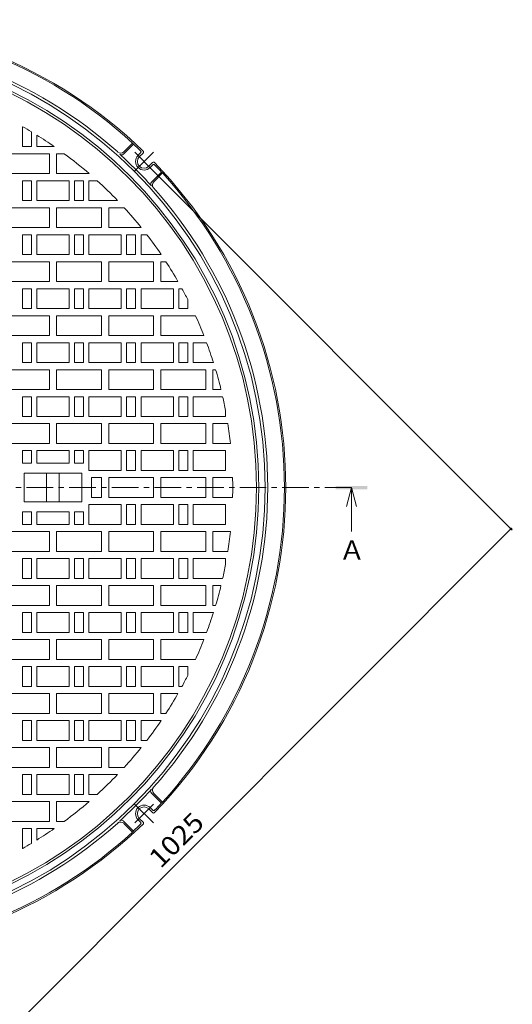
# Model space of a CAD drawing. Units: millimetres. Extents: x -1188 to 1330, y -950 to 977.
# Drawn here: x -354 to 194, y -153 to 942 of the extents above; entities that cross this region are included whole.
import ezdxf

# ---------------------------------------------------------------- set-up
doc = ezdxf.new("R2010")
doc.units = ezdxf.units.MM
doc.header["$LTSCALE"] = 7
doc.linetypes.add('JWW_CENTER1', pattern=[6.773333, 4.233333, -0.846667, 0.846667, -0.846667])
for name, color, linetype in [('その他', 7, 'Continuous'), ('仕上', 7, 'Continuous'), ('寸法', 7, 'Continuous'), ('躯体', 7, 'Continuous')]:
    doc.layers.add(name, color=color, linetype=linetype)
doc.styles.add('ＭＳ ゴシック', font='txt', dxfattribs={"height": 1})

msp = doc.modelspace()

# ---------------------------------------------------------------- linework, layer by layer
at = {"layer": 'その他', "color": 7, "linetype": 'Continuous', "lineweight": 9}
for p, q in [((194.4, 374.3), (-205.4, 774.2)), ((-531.9, -349), (192.9, 375.8))]:
    msp.add_line(p, q, dxfattribs=at)
at = {"layer": 'その他', "color": 7, "linetype": 'Continuous', "lineweight": 9, "const_width": 1.4}
msp.add_lwpolyline([(193.6, 375.8, 0.414214), (192.9, 376.5, 0.414214), (192.2, 375.8, 0.414214), (192.9, 375.1, 0.414214)], format="xyb", close=True, dxfattribs=at)
at = {"layer": '仕上', "color": 3, "linetype": 'Continuous', "lineweight": 9}
for p, q in [((-350.7, 800.7), (-350.7, 822.7)), ((-350.3, 822.7), (-350.7, 822.7)), ((-340.7, 800.7), (-340.7, 817.1)), ((-334.7, 813.4), (-334.7, 800.7)), ((-350.7, 800.7), (-340.7, 800.7)), ((-334.7, 800.7), (-315.3, 800.7)), ((-320.7, 792.7), (-370.7, 792.7)), ((-320.7, 770.7), (-320.7, 792.7)), ((-312.7, 770.7), (-312.7, 792.7)), ((-304.1, 792.7), (-312.7, 792.7)), ((-370.7, 770.7), (-320.7, 770.7)), ((-312.7, 770.7), (-276.5, 770.7)), ((-350.7, 740.7), (-350.7, 762.7)), ((-340.7, 762.7), (-350.7, 762.7)), ((-340.7, 740.7), (-340.7, 762.7)), ((-298.7, 762.7), (-334.7, 762.7)), ((-334.7, 762.7), (-334.7, 740.7)), ((-298.7, 740.7), (-298.7, 762.7)), ((-292.7, 740.7), (-292.7, 762.7)), ((-282.7, 762.7), (-292.7, 762.7)), ((-282.7, 740.7), (-282.7, 762.7)), ((-276.7, 762.7), (-276.7, 740.7)), ((-267.5, 762.7), (-276.7, 762.7)), ((-350.7, 740.7), (-340.7, 740.7)), ((-334.7, 740.7), (-298.7, 740.7)), ((-292.7, 740.7), (-282.7, 740.7)), ((-276.7, 740.7), (-244.9, 740.7)), ((-320.7, 732.7), (-370.7, 732.7)), ((-320.7, 710.7), (-320.7, 732.7)), ((-312.7, 710.7), (-312.7, 732.7)), ((-262.7, 732.7), (-312.7, 732.7)), ((-262.7, 710.7), (-262.7, 732.7)), ((-254.7, 710.7), (-254.7, 732.7)), ((-237.4, 732.7), (-254.7, 732.7)), ((-370.7, 710.7), (-320.7, 710.7)), ((-350.7, 680.7), (-350.7, 702.7)), ((-340.7, 702.7), (-350.7, 702.7)), ((-340.7, 680.7), (-340.7, 702.7)), ((-298.7, 702.7), (-334.7, 702.7)), ((-334.7, 702.7), (-334.7, 680.7)), ((-312.7, 710.7), (-262.7, 710.7)), ((-298.7, 680.7), (-298.7, 702.7)), ((-292.7, 680.7), (-292.7, 702.7)), ((-282.7, 702.7), (-292.7, 702.7)), ((-282.7, 680.7), (-282.7, 702.7)), ((-240.7, 702.7), (-276.7, 702.7)), ((-276.7, 702.7), (-276.7, 680.7)), ((-254.7, 710.7), (-218.6, 710.7)), ((-240.7, 680.7), (-240.7, 702.7)), ((-234.7, 680.7), (-234.7, 702.7)), ((-224.7, 702.7), (-234.7, 702.7)), ((-224.7, 680.7), (-224.7, 702.7)), ((-218.7, 702.7), (-218.7, 680.7)), ((-212.3, 702.7), (-218.7, 702.7)), ((-350.7, 680.7), (-340.7, 680.7)), ((-334.7, 680.7), (-298.7, 680.7)), ((-292.7, 680.7), (-282.7, 680.7)), ((-276.7, 680.7), (-240.7, 680.7)), ((-234.7, 680.7), (-224.7, 680.7)), ((-218.7, 680.7), (-196.4, 680.7)), ((-320.7, 672.7), (-370.7, 672.7)), ((-320.7, 650.7), (-320.7, 672.7)), ((-312.7, 650.7), (-312.7, 672.7)), ((-262.7, 672.7), (-312.7, 672.7)), ((-262.7, 650.7), (-262.7, 672.7)), ((-254.7, 650.7), (-254.7, 672.7)), ((-204.7, 672.7), (-254.7, 672.7)), ((-204.7, 650.7), (-204.7, 672.7)), ((-196.7, 650.7), (-196.7, 672.7)), ((-191.1, 672.7), (-196.7, 672.7)), ((-370.7, 650.7), (-320.7, 650.7)), ((-312.7, 650.7), (-262.7, 650.7)), ((-254.7, 650.7), (-204.7, 650.7)), ((-196.7, 650.7), (-177.6, 650.7)), ((-350.7, 620.7), (-350.7, 642.7)), ((-340.7, 642.7), (-350.7, 642.7)), ((-340.7, 620.7), (-340.7, 642.7)), ((-298.7, 642.7), (-334.7, 642.7)), ((-334.7, 642.7), (-334.7, 620.7)), ((-298.7, 620.7), (-298.7, 642.7)), ((-292.7, 620.7), (-292.7, 642.7)), ((-282.7, 642.7), (-292.7, 642.7)), ((-282.7, 620.7), (-282.7, 642.7)), ((-240.7, 642.7), (-276.7, 642.7)), ((-276.7, 642.7), (-276.7, 620.7)), ((-240.7, 620.7), (-240.7, 642.7)), ((-234.7, 620.7), (-234.7, 642.7)), ((-224.7, 642.7), (-234.7, 642.7)), ((-224.7, 620.7), (-224.7, 642.7)), ((-182.7, 642.7), (-218.7, 642.7)), ((-218.7, 642.7), (-218.7, 620.7)), ((-182.7, 620.7), (-182.7, 642.7)), ((-176.7, 620.7), (-176.7, 642.7)), ((-173.2, 642.7), (-176.7, 642.7)), ((-166.7, 620.7), (-166.7, 630.5)), ((-350.7, 620.7), (-340.7, 620.7)), ((-334.7, 620.7), (-298.7, 620.7)), ((-292.7, 620.7), (-282.7, 620.7)), ((-276.7, 620.7), (-240.7, 620.7)), ((-234.7, 620.7), (-224.7, 620.7)), ((-218.7, 620.7), (-182.7, 620.7)), ((-176.7, 620.7), (-166.7, 620.7)), ((-320.7, 612.7), (-370.7, 612.7)), ((-320.7, 590.7), (-320.7, 612.7)), ((-312.7, 590.7), (-312.7, 612.7)), ((-262.7, 612.7), (-312.7, 612.7)), ((-262.7, 590.7), (-262.7, 612.7)), ((-254.7, 590.7), (-254.7, 612.7)), ((-204.7, 612.7), (-254.7, 612.7)), ((-204.7, 590.7), (-204.7, 612.7)), ((-196.7, 590.7), (-196.7, 612.7)), ((-158.2, 612.7), (-196.7, 612.7)), ((-370.7, 590.7), (-320.7, 590.7)), ((-350.7, 560.7), (-350.7, 582.7)), ((-340.7, 582.7), (-350.7, 582.7)), ((-340.7, 560.7), (-340.7, 582.7)), ((-298.7, 582.7), (-334.7, 582.7)), ((-334.7, 582.7), (-334.7, 560.7)), ((-312.7, 590.7), (-262.7, 590.7)), ((-298.7, 560.7), (-298.7, 582.7)), ((-292.7, 560.7), (-292.7, 582.7)), ((-282.7, 582.7), (-292.7, 582.7)), ((-282.7, 560.7), (-282.7, 582.7)), ((-240.7, 582.7), (-276.7, 582.7)), ((-276.7, 582.7), (-276.7, 560.7)), ((-254.7, 590.7), (-204.7, 590.7)), ((-240.7, 560.7), (-240.7, 582.7)), ((-234.7, 560.7), (-234.7, 582.7)), ((-224.7, 582.7), (-234.7, 582.7)), ((-224.7, 560.7), (-224.7, 582.7)), ((-182.7, 582.7), (-218.7, 582.7)), ((-218.7, 582.7), (-218.7, 560.7)), ((-196.7, 590.7), (-148.8, 590.7)), ((-182.7, 560.7), (-182.7, 582.7)), ((-176.7, 560.7), (-176.7, 582.7)), ((-166.7, 582.7), (-176.7, 582.7)), ((-166.7, 560.7), (-166.7, 582.7)), ((-160.7, 582.7), (-160.7, 560.7)), ((-145.8, 582.7), (-160.7, 582.7)), ((-350.7, 560.7), (-340.7, 560.7)), ((-334.7, 560.7), (-298.7, 560.7)), ((-292.7, 560.7), (-282.7, 560.7)), ((-276.7, 560.7), (-240.7, 560.7)), ((-234.7, 560.7), (-224.7, 560.7)), ((-218.7, 560.7), (-182.7, 560.7)), ((-176.7, 560.7), (-166.7, 560.7)), ((-160.7, 560.7), (-138.2, 560.7)), ((-320.7, 552.7), (-370.7, 552.7)), ((-320.7, 530.7), (-320.7, 552.7)), ((-312.7, 530.7), (-312.7, 552.7)), ((-262.7, 552.7), (-312.7, 552.7)), ((-262.7, 530.7), (-262.7, 552.7)), ((-254.7, 530.7), (-254.7, 552.7)), ((-204.7, 552.7), (-254.7, 552.7)), ((-204.7, 530.7), (-204.7, 552.7)), ((-196.7, 530.7), (-196.7, 552.7)), ((-146.7, 552.7), (-196.7, 552.7)), ((-146.7, 530.7), (-146.7, 552.7)), ((-138.7, 530.7), (-138.7, 552.7)), ((-135.7, 552.7), (-138.7, 552.7)), ((-370.7, 530.7), (-320.7, 530.7)), ((-312.7, 530.7), (-262.7, 530.7)), ((-254.7, 530.7), (-204.7, 530.7)), ((-196.7, 530.7), (-146.7, 530.7)), ((-138.7, 530.7), (-129.8, 530.7)), ((-350.7, 500.7), (-350.7, 522.7)), ((-340.7, 522.7), (-350.7, 522.7)), ((-340.7, 500.7), (-340.7, 522.7)), ((-298.7, 522.7), (-334.7, 522.7)), ((-334.7, 522.7), (-334.7, 500.7)), ((-298.7, 500.7), (-298.7, 522.7)), ((-292.7, 500.7), (-292.7, 522.7)), ((-282.7, 522.7), (-292.7, 522.7)), ((-282.7, 500.7), (-282.7, 522.7)), ((-240.7, 522.7), (-276.7, 522.7)), ((-276.7, 522.7), (-276.7, 500.7)), ((-240.7, 500.7), (-240.7, 522.7)), ((-234.7, 500.7), (-234.7, 522.7)), ((-224.7, 522.7), (-234.7, 522.7)), ((-224.7, 500.7), (-224.7, 522.7)), ((-182.7, 522.7), (-218.7, 522.7)), ((-218.7, 522.7), (-218.7, 500.7)), ((-182.7, 500.7), (-182.7, 522.7)), ((-176.7, 500.7), (-176.7, 522.7)), ((-166.7, 522.7), (-176.7, 522.7)), ((-166.7, 500.7), (-166.7, 522.7)), ((-160.7, 522.7), (-160.7, 500.7)), ((-127.9, 522.7), (-160.7, 522.7)), ((-124.7, 500.7), (-124.7, 507.2)), ((-320.7, 492.7), (-370.7, 492.7)), ((-350.7, 500.7), (-340.7, 500.7)), ((-334.7, 500.7), (-298.7, 500.7)), ((-320.7, 470.7), (-320.7, 492.7)), ((-312.7, 470.7), (-312.7, 492.7)), ((-262.7, 492.7), (-312.7, 492.7)), ((-292.7, 500.7), (-282.7, 500.7)), ((-276.7, 500.7), (-240.7, 500.7)), ((-262.7, 470.7), (-262.7, 492.7)), ((-254.7, 470.7), (-254.7, 492.7)), ((-204.7, 492.7), (-254.7, 492.7)), ((-234.7, 500.7), (-224.7, 500.7)), ((-218.7, 500.7), (-182.7, 500.7)), ((-204.7, 470.7), (-204.7, 492.7)), ((-196.7, 470.7), (-196.7, 492.7)), ((-146.7, 492.7), (-196.7, 492.7)), ((-176.7, 500.7), (-166.7, 500.7)), ((-160.7, 500.7), (-124.7, 500.7)), ((-146.7, 470.7), (-146.7, 492.7)), ((-138.7, 470.7), (-138.7, 492.7)), ((-122.2, 492.7), (-138.7, 492.7)), ((-370.7, 470.7), (-320.7, 470.7)), ((-312.7, 470.7), (-262.7, 470.7)), ((-254.7, 470.7), (-204.7, 470.7)), ((-196.7, 470.7), (-146.7, 470.7)), ((-138.7, 470.7), (-119.3, 470.7)), ((-340.7, 462.7), (-350.7, 462.7)), ((-350.7, 448.7), (-350.7, 462.7)), ((-340.7, 448.7), (-340.7, 462.7)), ((-298.7, 462.7), (-334.7, 462.7)), ((-334.7, 462.7), (-334.7, 448.7)), ((-298.7, 448.7), (-298.7, 462.7)), ((-282.7, 462.7), (-292.7, 462.7)), ((-292.7, 448.7), (-292.7, 462.7)), ((-282.7, 448.7), (-282.7, 462.7)), ((-240.7, 462.7), (-276.7, 462.7)), ((-276.7, 462.7), (-276.7, 440.7)), ((-240.7, 440.7), (-240.7, 462.7)), ((-234.7, 440.7), (-234.7, 462.7)), ((-224.7, 462.7), (-234.7, 462.7)), ((-224.7, 440.7), (-224.7, 462.7)), ((-182.7, 462.7), (-218.7, 462.7)), ((-218.7, 462.7), (-218.7, 440.7)), ((-182.7, 440.7), (-182.7, 462.7)), ((-176.7, 440.7), (-176.7, 462.7)), ((-166.7, 462.7), (-176.7, 462.7)), ((-166.7, 440.7), (-166.7, 462.7)), ((-124.7, 462.7), (-160.7, 462.7)), ((-160.7, 462.7), (-160.7, 440.7)), ((-124.7, 440.7), (-124.7, 462.7)), ((-340.7, 448.7), (-350.7, 448.7)), ((-298.7, 448.7), (-334.7, 448.7)), ((-282.7, 448.7), (-292.7, 448.7)), ((-276.7, 440.7), (-240.7, 440.7)), ((-234.7, 440.7), (-224.7, 440.7)), ((-218.7, 440.7), (-182.7, 440.7)), ((-176.7, 440.7), (-166.7, 440.7)), ((-160.7, 440.7), (-124.7, 440.7)), ((-284.7, 437.7), (-348.7, 437.7)), ((-348.7, 405.7), (-348.7, 437.7)), ((-323.7, 437.7), (-323.7, 405.7)), ((-309.7, 405.7), (-309.7, 437.7)), ((-284.7, 405.7), (-284.7, 437.7)), ((-262.7, 432.7), (-273.7, 432.7)), ((-273.7, 432.7), (-273.7, 410.7)), ((-262.7, 410.7), (-262.7, 432.7)), ((-204.7, 432.7), (-254.7, 432.7)), ((-254.7, 432.7), (-254.7, 410.7)), ((-204.7, 410.7), (-204.7, 432.7)), ((-146.7, 432.7), (-196.7, 432.7)), ((-196.7, 432.7), (-196.7, 410.7)), ((-146.7, 410.7), (-146.7, 432.7)), ((-116.9, 432.7), (-138.7, 432.7)), ((-138.7, 432.7), (-138.7, 410.7)), ((-284.7, 405.7), (-348.7, 405.7)), ((-262.7, 410.7), (-273.7, 410.7)), ((-204.7, 410.7), (-254.7, 410.7)), ((-146.7, 410.7), (-196.7, 410.7)), ((-116.9, 410.7), (-138.7, 410.7)), ((-350.7, 394.7), (-350.7, 380.7)), ((-340.7, 394.7), (-350.7, 394.7)), ((-340.7, 394.7), (-340.7, 380.7)), ((-334.7, 380.7), (-334.7, 394.7)), ((-298.7, 394.7), (-334.7, 394.7)), ((-298.7, 394.7), (-298.7, 380.7)), ((-292.7, 394.7), (-292.7, 380.7)), ((-282.7, 394.7), (-292.7, 394.7)), ((-282.7, 394.7), (-282.7, 380.7)), ((-276.7, 402.7), (-240.7, 402.7)), ((-276.7, 380.7), (-276.7, 402.7)), ((-240.7, 402.7), (-240.7, 380.7)), ((-234.7, 402.7), (-234.7, 380.7)), ((-234.7, 402.7), (-224.7, 402.7)), ((-224.7, 402.7), (-224.7, 380.7)), ((-218.7, 380.7), (-218.7, 402.7)), ((-218.7, 402.7), (-182.7, 402.7)), ((-182.7, 402.7), (-182.7, 380.7)), ((-176.7, 402.7), (-176.7, 380.7)), ((-176.7, 402.7), (-166.7, 402.7)), ((-166.7, 402.7), (-166.7, 380.7)), ((-160.7, 380.7), (-160.7, 402.7)), ((-160.7, 402.7), (-124.7, 402.7)), ((-124.7, 402.7), (-124.7, 380.7)), ((-370.7, 372.7), (-320.7, 372.7)), ((-340.7, 380.7), (-350.7, 380.7)), ((-298.7, 380.7), (-334.7, 380.7)), ((-320.7, 372.7), (-320.7, 350.7)), ((-312.7, 372.7), (-312.7, 350.7)), ((-312.7, 372.7), (-262.7, 372.7)), ((-282.7, 380.7), (-292.7, 380.7)), ((-240.7, 380.7), (-276.7, 380.7)), ((-262.7, 372.7), (-262.7, 350.7)), ((-254.7, 372.7), (-254.7, 350.7)), ((-254.7, 372.7), (-204.7, 372.7)), ((-224.7, 380.7), (-234.7, 380.7)), ((-182.7, 380.7), (-218.7, 380.7)), ((-204.7, 372.7), (-204.7, 350.7)), ((-196.7, 372.7), (-196.7, 350.7)), ((-196.7, 372.7), (-146.7, 372.7)), ((-166.7, 380.7), (-176.7, 380.7)), ((-124.7, 380.7), (-160.7, 380.7)), ((-146.7, 372.7), (-146.7, 350.7)), ((-138.7, 372.7), (-138.7, 350.7)), ((-138.7, 372.7), (-119.3, 372.7)), ((-320.7, 350.7), (-370.7, 350.7)), ((-262.7, 350.7), (-312.7, 350.7)), ((-204.7, 350.7), (-254.7, 350.7)), ((-146.7, 350.7), (-196.7, 350.7)), ((-122.2, 350.7), (-138.7, 350.7)), ((-350.7, 342.7), (-350.7, 320.7)), ((-350.7, 342.7), (-340.7, 342.7)), ((-340.7, 342.7), (-340.7, 320.7)), ((-334.7, 320.7), (-334.7, 342.7)), ((-334.7, 342.7), (-298.7, 342.7)), ((-298.7, 342.7), (-298.7, 320.7)), ((-292.7, 342.7), (-292.7, 320.7)), ((-292.7, 342.7), (-282.7, 342.7)), ((-282.7, 342.7), (-282.7, 320.7)), ((-276.7, 320.7), (-276.7, 342.7)), ((-276.7, 342.7), (-240.7, 342.7)), ((-240.7, 342.7), (-240.7, 320.7)), ((-234.7, 342.7), (-234.7, 320.7)), ((-234.7, 342.7), (-224.7, 342.7)), ((-224.7, 342.7), (-224.7, 320.7)), ((-218.7, 320.7), (-218.7, 342.7)), ((-218.7, 342.7), (-182.7, 342.7)), ((-182.7, 342.7), (-182.7, 320.7)), ((-176.7, 342.7), (-176.7, 320.7)), ((-176.7, 342.7), (-166.7, 342.7)), ((-166.7, 342.7), (-166.7, 320.7)), ((-160.7, 320.7), (-160.7, 342.7)), ((-160.7, 342.7), (-124.7, 342.7)), ((-124.7, 342.7), (-124.7, 336.1)), ((-340.7, 320.7), (-350.7, 320.7)), ((-298.7, 320.7), (-334.7, 320.7)), ((-282.7, 320.7), (-292.7, 320.7)), ((-240.7, 320.7), (-276.7, 320.7)), ((-224.7, 320.7), (-234.7, 320.7)), ((-182.7, 320.7), (-218.7, 320.7)), ((-166.7, 320.7), (-176.7, 320.7)), ((-127.9, 320.7), (-160.7, 320.7)), ((-370.7, 312.7), (-320.7, 312.7)), ((-320.7, 312.7), (-320.7, 290.7)), ((-312.7, 312.7), (-312.7, 290.7)), ((-312.7, 312.7), (-262.7, 312.7)), ((-262.7, 312.7), (-262.7, 290.7)), ((-254.7, 312.7), (-254.7, 290.7)), ((-254.7, 312.7), (-204.7, 312.7)), ((-204.7, 312.7), (-204.7, 290.7)), ((-196.7, 312.7), (-196.7, 290.7)), ((-196.7, 312.7), (-146.7, 312.7)), ((-146.7, 312.7), (-146.7, 290.7)), ((-138.7, 312.7), (-138.7, 290.7)), ((-138.7, 312.7), (-129.8, 312.7)), ((-320.7, 290.7), (-370.7, 290.7)), ((-262.7, 290.7), (-312.7, 290.7)), ((-204.7, 290.7), (-254.7, 290.7)), ((-146.7, 290.7), (-196.7, 290.7)), ((-135.7, 290.7), (-138.7, 290.7)), ((-350.7, 282.7), (-350.7, 260.7)), ((-350.7, 282.7), (-340.7, 282.7)), ((-340.7, 282.7), (-340.7, 260.7)), ((-334.7, 260.7), (-334.7, 282.7)), ((-334.7, 282.7), (-298.7, 282.7)), ((-298.7, 282.7), (-298.7, 260.7)), ((-292.7, 282.7), (-292.7, 260.7)), ((-292.7, 282.7), (-282.7, 282.7)), ((-282.7, 282.7), (-282.7, 260.7)), ((-276.7, 260.7), (-276.7, 282.7)), ((-276.7, 282.7), (-240.7, 282.7)), ((-240.7, 282.7), (-240.7, 260.7)), ((-234.7, 282.7), (-234.7, 260.7)), ((-234.7, 282.7), (-224.7, 282.7)), ((-224.7, 282.7), (-224.7, 260.7)), ((-218.7, 260.7), (-218.7, 282.7)), ((-218.7, 282.7), (-182.7, 282.7)), ((-182.7, 282.7), (-182.7, 260.7)), ((-176.7, 282.7), (-176.7, 260.7)), ((-176.7, 282.7), (-166.7, 282.7)), ((-166.7, 282.7), (-166.7, 260.7)), ((-160.7, 260.7), (-160.7, 282.7)), ((-160.7, 282.7), (-138.2, 282.7)), ((-370.7, 252.7), (-320.7, 252.7)), ((-340.7, 260.7), (-350.7, 260.7)), ((-298.7, 260.7), (-334.7, 260.7)), ((-320.7, 252.7), (-320.7, 230.7)), ((-312.7, 252.7), (-312.7, 230.7)), ((-312.7, 252.7), (-262.7, 252.7)), ((-282.7, 260.7), (-292.7, 260.7)), ((-240.7, 260.7), (-276.7, 260.7)), ((-262.7, 252.7), (-262.7, 230.7)), ((-254.7, 252.7), (-254.7, 230.7)), ((-254.7, 252.7), (-204.7, 252.7)), ((-224.7, 260.7), (-234.7, 260.7)), ((-182.7, 260.7), (-218.7, 260.7)), ((-204.7, 252.7), (-204.7, 230.7)), ((-196.7, 252.7), (-196.7, 230.7)), ((-196.7, 252.7), (-148.8, 252.7)), ((-166.7, 260.7), (-176.7, 260.7)), ((-145.8, 260.7), (-160.7, 260.7)), ((-320.7, 230.7), (-370.7, 230.7)), ((-262.7, 230.7), (-312.7, 230.7)), ((-204.7, 230.7), (-254.7, 230.7)), ((-158.2, 230.7), (-196.7, 230.7)), ((-350.7, 222.7), (-350.7, 200.7)), ((-350.7, 222.7), (-340.7, 222.7)), ((-340.7, 222.7), (-340.7, 200.7)), ((-334.7, 200.7), (-334.7, 222.7)), ((-334.7, 222.7), (-298.7, 222.7)), ((-298.7, 222.7), (-298.7, 200.7)), ((-292.7, 222.7), (-292.7, 200.7)), ((-292.7, 222.7), (-282.7, 222.7)), ((-282.7, 222.7), (-282.7, 200.7)), ((-276.7, 200.7), (-276.7, 222.7)), ((-276.7, 222.7), (-240.7, 222.7)), ((-240.7, 222.7), (-240.7, 200.7)), ((-234.7, 222.7), (-234.7, 200.7)), ((-234.7, 222.7), (-224.7, 222.7)), ((-224.7, 222.7), (-224.7, 200.7)), ((-218.7, 200.7), (-218.7, 222.7)), ((-218.7, 222.7), (-182.7, 222.7)), ((-182.7, 222.7), (-182.7, 200.7)), ((-176.7, 222.7), (-176.7, 200.7)), ((-176.7, 222.7), (-166.7, 222.7)), ((-166.7, 222.7), (-166.7, 212.9)), ((-340.7, 200.7), (-350.7, 200.7)), ((-298.7, 200.7), (-334.7, 200.7)), ((-282.7, 200.7), (-292.7, 200.7)), ((-240.7, 200.7), (-276.7, 200.7)), ((-224.7, 200.7), (-234.7, 200.7)), ((-182.7, 200.7), (-218.7, 200.7)), ((-173.2, 200.7), (-176.7, 200.7)), ((-370.7, 192.7), (-320.7, 192.7)), ((-320.7, 192.7), (-320.7, 170.7)), ((-312.7, 192.7), (-312.7, 170.7)), ((-312.7, 192.7), (-262.7, 192.7)), ((-262.7, 192.7), (-262.7, 170.7)), ((-254.7, 192.7), (-254.7, 170.7)), ((-254.7, 192.7), (-204.7, 192.7)), ((-204.7, 192.7), (-204.7, 170.7)), ((-196.7, 192.7), (-196.7, 170.7)), ((-196.7, 192.7), (-177.6, 192.7)), ((-320.7, 170.7), (-370.7, 170.7)), ((-262.7, 170.7), (-312.7, 170.7)), ((-204.7, 170.7), (-254.7, 170.7)), ((-191.1, 170.7), (-196.7, 170.7)), ((-350.7, 162.7), (-350.7, 140.7)), ((-350.7, 162.7), (-340.7, 162.7)), ((-340.7, 162.7), (-340.7, 140.7)), ((-334.7, 140.7), (-334.7, 162.7)), ((-334.7, 162.7), (-298.7, 162.7)), ((-298.7, 162.7), (-298.7, 140.7)), ((-292.7, 162.7), (-292.7, 140.7)), ((-292.7, 162.7), (-282.7, 162.7)), ((-282.7, 162.7), (-282.7, 140.7)), ((-276.7, 140.7), (-276.7, 162.7)), ((-276.7, 162.7), (-240.7, 162.7)), ((-240.7, 162.7), (-240.7, 140.7)), ((-234.7, 162.7), (-234.7, 140.7)), ((-234.7, 162.7), (-224.7, 162.7)), ((-224.7, 162.7), (-224.7, 140.7)), ((-218.7, 140.7), (-218.7, 162.7)), ((-218.7, 162.7), (-196.4, 162.7)), ((-370.7, 132.7), (-320.7, 132.7)), ((-340.7, 140.7), (-350.7, 140.7)), ((-298.7, 140.7), (-334.7, 140.7)), ((-320.7, 132.7), (-320.7, 110.7)), ((-312.7, 132.7), (-312.7, 110.7)), ((-312.7, 132.7), (-262.7, 132.7)), ((-282.7, 140.7), (-292.7, 140.7)), ((-240.7, 140.7), (-276.7, 140.7)), ((-262.7, 132.7), (-262.7, 110.7)), ((-254.7, 132.7), (-254.7, 110.7)), ((-254.7, 132.7), (-218.6, 132.7)), ((-224.7, 140.7), (-234.7, 140.7)), ((-212.3, 140.7), (-218.7, 140.7)), ((-320.7, 110.7), (-370.7, 110.7)), ((-262.7, 110.7), (-312.7, 110.7)), ((-237.4, 110.7), (-254.7, 110.7)), ((-350.7, 102.7), (-350.7, 80.7)), ((-350.7, 102.7), (-340.7, 102.7)), ((-340.7, 102.7), (-340.7, 80.7)), ((-334.7, 80.7), (-334.7, 102.7)), ((-334.7, 102.7), (-298.7, 102.7)), ((-298.7, 102.7), (-298.7, 80.7)), ((-292.7, 102.7), (-292.7, 80.7)), ((-292.7, 102.7), (-282.7, 102.7)), ((-282.7, 102.7), (-282.7, 80.7)), ((-276.7, 80.7), (-276.7, 102.7)), ((-276.7, 102.7), (-244.9, 102.7)), ((-340.7, 80.7), (-350.7, 80.7)), ((-298.7, 80.7), (-334.7, 80.7)), ((-282.7, 80.7), (-292.7, 80.7)), ((-267.5, 80.7), (-276.7, 80.7)), ((-370.7, 72.7), (-320.7, 72.7)), ((-320.7, 72.7), (-320.7, 50.7)), ((-312.7, 72.7), (-312.7, 50.7)), ((-312.7, 72.7), (-276.5, 72.7)), ((-320.7, 50.7), (-370.7, 50.7)), ((-304.1, 50.7), (-312.7, 50.7)), ((-350.7, 42.7), (-350.7, 20.7)), ((-350.7, 42.7), (-340.7, 42.7)), ((-340.7, 42.7), (-340.7, 26.2)), ((-334.7, 29.9), (-334.7, 42.7)), ((-334.7, 42.7), (-315.3, 42.7)), ((-350.3, 20.7), (-350.7, 20.7))]:
    msp.add_line(p, q, dxfattribs=at)
at = {"layer": '仕上', "color": 3, "linetype": 'JWW_CENTER1', "lineweight": 9}
msp.add_line((15.5, 421.7), (-1170.5, 421.7), dxfattribs=at)
at = {"layer": '仕上', "color": 3, "linetype": 'Continuous', "lineweight": 9}
msp.add_circle((-577.7, 421.7), 487.5, dxfattribs=at)
for start, end in [(59.0627, 60.4411), (55.2982, 58.1893), (49.2049, 53.5883), (43.7866, 47.7056), (38.8217, 42.4247), (34.1819, 37.5566), (29.785, 32.9884), (26.9327, 28.6458), (21.5058, 24.4763), (17.5488, 20.4409), (13.6767, 16.5089), (10.6899, 12.6555), (6.1015, 8.8596), (358.6327, 1.3673), (351.1404, 353.8985), (347.3445, 349.3101), (343.4911, 346.3233), (339.5591, 342.4512), (335.5237, 338.4942), (331.3542, 333.0673), (327.0116, 330.215), (322.4434, 325.8181), (317.5753, 321.1783), (312.2944, 316.2134), (306.4117, 310.7951), (301.8107, 304.7018), (299.5589, 300.9373)]:
    msp.add_arc((-577.7, 421.7), 461, start, end, dxfattribs=at)
at = {"layer": '寸法', "color": 4, "linetype": 'Continuous', "lineweight": 9}
for q in [(9.9, 400.7), (15.5, 372.7), (21.1, 400.7)]:
    msp.add_line((15.5, 421.7), q, dxfattribs=at)
msp.add_solid([(-2, 419.9), (-2, 423.4), (33, 419.9), (33, 423.4)], dxfattribs=at)
at = {"layer": '躯体', "color": 2, "linetype": 'Continuous', "lineweight": 9}
for p, q in [((-238.3, 792.2), (-227.2, 803.3)), ((-237.8, 794.8), (-228.1, 804.5)), ((-228.1, 804.5), (-227.2, 803.3)), ((-222.1, 790.8), (-219.2, 793.7)), ((-220.6, 789.4), (-216.5, 793.5)), ((-210, 778.7), (-205.9, 782.9)), ((-208.6, 777.3), (-205.7, 780.2)), ((-207.2, 761.1), (-196.1, 772.2)), ((-204.6, 761.6), (-194.9, 771.3)), ((-194.9, 771.3), (-196.1, 772.2)), ((-207.2, 82.2), (-196.1, 71.1)), ((-204.6, 81.8), (-194.9, 72)), ((-208.6, 66), (-205.7, 63.1)), ((-194.9, 72), (-196.1, 71.1)), ((-210, 64.6), (-205.9, 60.4)), ((-238.3, 51.1), (-227.2, 40)), ((-237.8, 48.5), (-228.1, 38.8)), ((-222.1, 52.6), (-219.2, 49.7)), ((-220.6, 54), (-216.5, 49.8)), ((-228.1, 38.8), (-227.2, 40))]:
    msp.add_line(p, q, dxfattribs=at)
at = {"layer": '躯体', "color": 2, "linetype": 'JWW_CENTER1', "lineweight": 9}
for p, q in [((-225.9, 773.4), (-204.7, 794.7)), ((-204.7, 773.4), (-225.9, 794.7)), ((-225.9, 69.9), (-204.7, 48.7)), ((-204.7, 69.9), (-225.9, 48.7))]:
    msp.add_line(p, q, dxfattribs=at)
at = {"layer": '躯体', "color": 2, "linetype": 'Continuous', "lineweight": 9}
for centre, radius, start, end in [((-577.7, 421.7), 520, 45.9946, 90), ((-577.7, 421.7), 518.5, 47.5977, 90), ((-577.7, 421.7), 500, 48.2353, 90), ((-577.7, 421.7), 497, 0, 180), ((-577.7, 421.7), 490, 0, 180), ((-577.7, 421.7), 518.2, 46.2199, 47.4332), ((-241.4, 798.3), 5, 228.2352, 315.0004), ((-240.4, 794.4), 3, 227.8509, 315), ((-577.7, 421.7), 499.7, 42.1494, 47.8506), ((-215.3, 784.1), 9.5, 135.0002, 314.9998), ((-215.3, 784.1), 7.5, 135.0003, 315), ((-220.2, 794.7), 1.5, 315, 46.2192), ((-217.5, 794.6), 1.5, 315.0013, 45.9957), ((-204.8, 781.9), 1.5, 44.0057, 134.9987), ((-204.7, 779.2), 1.5, 43.7808, 135), ((-577.7, 421.7), 520, 315.9946, 44.0054), ((-577.7, 421.7), 518.2, 42.5668, 43.7801), ((-577.7, 421.7), 518.5, 0, 42.4023), ((-205, 759), 3, 135, 222.1497), ((-201.1, 758), 5, 134.9992, 221.7652), ((-577.7, 421.7), 500, 0, 41.7648), ((-577.7, 421.7), 497, 180, 0), ((-577.7, 421.7), 490, 180, 0), ((-577.7, 421.7), 500, 318.2352, 0), ((-577.7, 421.7), 518.5, 317.5977, 0), ((-201.1, 85.3), 5, 138.2348, 225.0008), ((-577.7, 421.7), 499.7, 312.1494, 317.8506), ((-205, 84.3), 3, 137.8503, 225), ((-215.3, 59.3), 9.5, 45.0002, 224.9998), ((-215.3, 59.3), 7.5, 45, 224.9997), ((-577.7, 421.7), 518.2, 316.2199, 317.4332), ((-204.8, 61.4), 1.5, 225.0013, 315.9943), ((-204.7, 64.2), 1.5, 225, 316.2192), ((-577.7, 421.7), 520, 270.9402, 314.0054), ((-577.7, 421.7), 500, 272.3749, 311.7647), ((-241.4, 45), 5, 44.9996, 131.7648), ((-240.4, 49), 3, 45, 132.1491), ((-577.7, 421.7), 518.2, 312.5668, 313.7801), ((-220.2, 48.6), 1.5, 313.7808, 45), ((-217.5, 48.7), 1.5, 314.0043, 44.9987), ((-577.7, 421.7), 518.5, 271.8238, 312.4023)]:
    msp.add_arc(centre, radius, start, end, dxfattribs=at)

# ---------------------------------------------------------------- texts
at = {"layer": 'その他', "color": 2, "linetype": 'Continuous', "lineweight": 211, "style": 'ＭＳ ゴシック', "width": 1.09375}
msp.add_text('1025', height=21.34, rotation=45, dxfattribs=at).set_placement((-196.9, -2.5))
at = {"layer": '寸法', "color": 2, "linetype": 'Continuous', "lineweight": 9, "style": 'ＭＳ ゴシック'}
msp.add_text('Ａ', height=21.3, dxfattribs=at).set_placement((1.5, 341.6))

doc.saveas('drawing.dxf')
